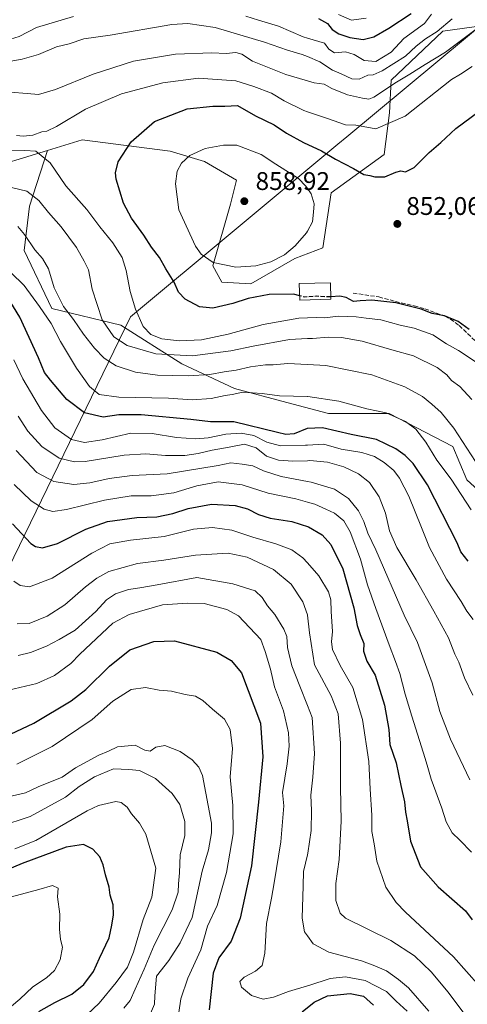
# Model space of a CAD drawing. Units: metres. Extents: x 651693 to 655153, y 4734726 to 4737115.
# Drawn here: x 653137 to 653312, y 4736336 to 4736722 of the extents above; entities that cross this region are included whole.
import ezdxf

# ---------------------------------------------------------------- set-up
doc = ezdxf.new("R2010")
doc.units = ezdxf.units.M
doc.header["$MEASUREMENT"] = 0
doc.linetypes.add('DGN Style 3', pattern=[2.307223, 1.648017, -0.659207])
for name, color, linetype, lineweight in [('Arbolado forestal CxS', 92, 'Continuous', 0), ('Curva de nivel maestra', 30, 'Continuous', 30), ('Curva de nivel maestra oculto', 30, 'DGN Style 3', 30), ('Curva de nivel normal', 30, 'Continuous', 0), ('Edificación Cxs', 1, 'Continuous', 13), ('Entidad de ámbito territorial', 7, 'Continuous', 0), ('Entidad de ámbito territorial CxS', 92, 'Continuous', 0), ('Matorral CxS', 135, 'Continuous', 0), ('Punto de cota en terreno', 7, 'Continuous', 0), ('Rótulo de punto de cota en terreno', 7, 'Continuous', 0), ('Senda', 7, 'DGN Style 3', 0), ('Suelo desnudo CxS', 253, 'Continuous', 0)]:
    doc.layers.add(name, color=color, linetype=linetype, lineweight=lineweight)
doc.styles.add('Style-Arial', font='txt')

# ---------------------------------------------------------------- blocks, each defined once
blk = doc.blocks.new('*U13')
at = {"layer": 'Matorral CxS', "color": 135, "linetype": 'Continuous', "lineweight": 0}
blk.add_polyline3d([(653324.1143, 4736530.8345, 833.7097), (653312.1845, 4736541.6805, 831.7279), (653306.7617, 4736554.6953, 832.7821), (653281.8171, 4736567.7093, 830.4575), (653257.9561, 4736567.7095, 828.6853), (653241.6871, 4736572.0487, 829.5264), (653221.0813, 4736577.4717, 832.0621), (653200.4745, 4736587.2327, 839.4037), (653176.6137, 4736602.4167, 841.9567), (653149.4999, 4736608.9237, 831.4214), (653138.6543, 4736631.6993, 833.5495), (653140.8237, 4736649.0529, 838.5283), (653147.8911, 4736670.8953, 845.1468), (653161.4593, 4736675.0381, 846.4726), (653195.9259, 4736670.5789, 852.6242), (653209.4119, 4736666.6237, 855.2625), (653221.8929, 4736659.2841, 857.4629), (653219.5527, 4736649.8331, 857.9765), (653212.6043, 4736625.6937, 854.9052), (653216.2221, 4736619.2009, 853.4051), (653227.6079, 4736618.5467, 852.9144), (653244.7553, 4736628.5513, 854.6067), (653255.7521, 4736632.7243, 853.5108), (653259.0438, 4736654.2807, 853.0332), (653279.7629, 4736669.2891, 847.3269), (653281.9073, 4736685.7267, 842.3671), (653282.5763, 4736698.5405, 836.7678), (653302.8419, 4736717.7159, 834.2465), (653319.7729, 4736720.0307, 838.5815)], dxfattribs=at)
blk = doc.blocks.new('5PATER')
at = {"layer": 'Suelo desnudo CxS', "linetype": 'Continuous', "lineweight": 0}
h = blk.add_hatch(color=51, dxfattribs=at)
edge = h.paths.add_edge_path()
edge.add_ellipse((0, 0), major_axis=(-0.11, -0.111), ratio=0.999422, start_angle=0, end_angle=360)

msp = doc.modelspace()

# ---------------------------------------------------------------- linework, layer by layer
at = {"layer": 'Arbolado forestal CxS', "color": 92, "linetype": 'Continuous', "lineweight": 0}
for points in [[(652906.0243, 4736763.5765, 829.1623), (652925.3999, 4736737.1869, 828.6543), (652952.4115, 4736728.4069, 828.7015), (652971.8843, 4736717.0429, 828.7575), (652987.5555, 4736685.0145, 830.5886), (653006.8455, 4736680.0113, 835.9456), (653026.8491, 4736662.1447, 841.1276), (653045.8191, 4736658.0927, 844.5463), (653069.4319, 4736655.1435, 841.8083), (653121.2481, 4736662.7609, 843.2249), (653147.8911, 4736670.8953, 845.1468)], [(652906.0243, 4736763.5765, 829.1623), (652925.3999, 4736737.1869, 828.6543), (652952.4115, 4736728.4069, 828.7015), (652971.8843, 4736717.0429, 828.7575), (652987.5555, 4736685.0145, 830.5886), (653006.8455, 4736680.0113, 835.9456), (653026.8491, 4736662.1447, 841.1276), (653045.8191, 4736658.0927, 844.5463), (653069.4319, 4736655.1435, 841.8083), (653121.2481, 4736662.7609, 843.2249), (653147.8911, 4736670.8953, 845.1468)], [(652952.4115, 4736728.4069, 828.7015), (652971.8843, 4736717.0429, 828.7575), (652987.5555, 4736685.0145, 830.5886), (653006.8455, 4736680.0113, 835.9456), (653026.8491, 4736662.1447, 841.1276), (653045.8191, 4736658.0927, 844.5463), (653069.4319, 4736655.1435, 841.8083), (653121.2481, 4736662.7609, 843.2249), (653147.8911, 4736670.8953, 845.1468), (653140.8237, 4736649.0529, 838.5283), (653138.6543, 4736631.6993, 833.5495), (653149.4999, 4736608.9237, 831.4214), (653176.6137, 4736602.4167, 841.9567), (653200.4745, 4736587.2327, 839.4037), (653221.0813, 4736577.4717, 832.0621), (653241.6871, 4736572.0487, 829.5264), (653257.9561, 4736567.7095, 828.6853), (653281.8171, 4736567.7093, 830.4575), (653306.7617, 4736554.6953, 832.7821), (653312.1845, 4736541.6805, 831.7279), (653324.1143, 4736530.8345, 833.7097)], [(653319.7729, 4736720.0307, 838.5815), (653302.8419, 4736717.7159, 834.2465), (653282.5763, 4736698.5405, 836.7678), (653281.9073, 4736685.7267, 842.3671), (653279.7629, 4736669.2891, 847.3269), (653259.0438, 4736654.2807, 853.0332), (653255.7521, 4736632.7243, 853.5108), (653244.7553, 4736628.5513, 854.6067), (653227.6079, 4736618.5467, 852.9144), (653216.2221, 4736619.2009, 853.4051), (653212.6043, 4736625.6937, 854.9052), (653219.5527, 4736649.8331, 857.9765), (653221.8929, 4736659.2841, 857.4629), (653209.4119, 4736666.6237, 855.2625), (653195.9259, 4736670.5789, 852.6242), (653161.4593, 4736675.0381, 846.4726), (653147.8911, 4736670.8953, 845.1468), (653121.2481, 4736662.7609, 843.2249)], [(653319.7729, 4736720.0307, 838.5815), (653302.8419, 4736717.7159, 834.2465), (653282.5763, 4736698.5405, 836.7678), (653281.9073, 4736685.7267, 842.3671), (653279.7629, 4736669.2891, 847.3269), (653259.0438, 4736654.2807, 853.0332), (653255.7521, 4736632.7243, 853.5108), (653244.7553, 4736628.5513, 854.6067), (653227.6079, 4736618.5467, 852.9144), (653216.2221, 4736619.2009, 853.4051), (653212.6043, 4736625.6937, 854.9052), (653219.5527, 4736649.8331, 857.9765), (653221.8929, 4736659.2841, 857.4629), (653209.4119, 4736666.6237, 855.2625), (653195.9259, 4736670.5789, 852.6242), (653161.4593, 4736675.0381, 846.4726), (653147.8911, 4736670.8953, 845.1468)], [(653147.8911, 4736670.8953, 845.1468), (653140.8237, 4736649.0529, 838.5283), (653138.6543, 4736631.6993, 833.5495), (653149.4999, 4736608.9237, 831.4214), (653176.6137, 4736602.4167, 841.9567), (653200.4745, 4736587.2327, 839.4037), (653221.0813, 4736577.4717, 832.0621), (653241.6871, 4736572.0487, 829.5264), (653257.9561, 4736567.7095, 828.6853), (653281.8171, 4736567.7093, 830.4575), (653306.7617, 4736554.6953, 832.7821), (653312.1845, 4736541.6805, 831.7279), (653324.1143, 4736530.8345, 833.7097), (653341.4671, 4736523.2425, 837.5771), (653357.7359, 4736512.3967, 840.4739), (653367.3347, 4736499.5119, 838.2222), (653387.4551, 4736504.1723, 841.9222), (653401.499, 4736507.4469, 843.7528), (653414.7282, 4736507.4469, 843.2507), (653426.6345, 4736508.7699, 843.2869), (653451.77, 4736511.4157, 843.1074), (653494.1034, 4736523.322, 848.9322), (653531.1451, 4736520.6761, 853.7872)]]:
    msp.add_polyline3d(points, dxfattribs=at)
at = {"layer": 'Curva de nivel maestra', "color": 30, "linetype": 'Continuous', "lineweight": 30, "flags": 128}
for points, elevation in [([(653254.07, 4736722.6401), (653257.53, 4736720.7801), (653259.48, 4736718.3901), (653262.04, 4736716.6201), (653266.41, 4736715.2001), (653271.6, 4736714.5001), (653275.7, 4736715.4901), (653281.67, 4736718.9401), (653290.36, 4736724.6001)], 825), ([(653246.6689, 4736613.8933), (653244.36, 4736614.5601), (653234.68, 4736614.3601), (653226.5, 4736612.8001), (653220.52, 4736610.8601), (653212.66, 4736609.0101), (653207.48, 4736609.5801), (653201.78, 4736612.6201), (653199.18, 4736615.2801), (653197.54, 4736619.2401), (653194.27, 4736624.4801), (653191.78, 4736628.9101), (653188.64, 4736632.9701), (653185.56, 4736637.7301), (653180.76, 4736644.3001), (653177.65, 4736650.2101), (653174.73, 4736659.6301), (653174.5, 4736662.1401), (653175.6, 4736666.3901), (653180.68, 4736674.2901), (653189.85, 4736682.3401), (653202.61, 4736687.2601), (653212.71, 4736688.2501), (653217.32, 4736688.3001), (653222.38, 4736688.5801), (653229.38, 4736684.5401), (653236.66, 4736680.9401), (653241.48, 4736677.6501), (653248.14, 4736674.0701), (653255.28, 4736670.8101), (653260.77, 4736667.4801), (653267.76, 4736663.7801), (653271.86, 4736661.4301), (653274.2, 4736661.1101), (653276.12, 4736660.5201), (653280.11, 4736660.5001), (653284.36, 4736662.4601), (653286.32, 4736662.9601), (653288.22, 4736662.5501), (653291.62, 4736664.1701), (653297.38, 4736670.0801), (653302, 4736674.0701), (653307.85, 4736679.5701), (653319.97, 4736688.4201)], 850), ([(653312.71, 4736509.7201), (653309.84, 4736513.4601), (653308.36, 4736516.9601), (653296.85, 4736539.7701), (653291.22, 4736548.1401), (653288.05, 4736551.2401), (653284.4, 4736553.8701), (653276.82, 4736557.4801), (653266.92, 4736559.4401), (653255.61, 4736562.0601), (653249.68, 4736561.7701), (653244.56, 4736559.7201), (653241.24, 4736559.4901), (653238.03, 4736560.2901), (653220.89, 4736564.4101), (653211.8, 4736564.4801), (653204.04, 4736565.2801), (653184.52, 4736567.1901), (653175.83, 4736567.2001), (653169.71, 4736566.2801), (653162.29, 4736567.9201), (653155.38, 4736573.2401), (653149.04, 4736580.8401), (653146.64, 4736583.7701), (653144.38, 4736589.4801), (653137.05, 4736605.5601), (653129.57, 4736617.6701)], 825), ([(653313.08, 4736600.6701), (653308.82, 4736603.7401), (653303.4, 4736605.9701), (653298.58, 4736607.0001), (653294.36, 4736608.6001), (653284.36, 4736611.1701), (653275.03, 4736612.2101), (653270.36, 4736611.9401), (653267.8, 4736611.6301), (653264.93, 4736613.2001), (653262.48, 4736613.7601), (653258.8631, 4736613.4907)], 850), ([(653134.17, 4736524.4101), (653141.36, 4736516.6801), (653143.17, 4736515.4601), (653145.94, 4736514.9601), (653151.71, 4736516.7201), (653162.83, 4736522.2701), (653171.4, 4736525.3801), (653182.81, 4736526.8701), (653190.68, 4736527.2101), (653197.03, 4736528.4001), (653202.93, 4736530.3901), (653212.13, 4736532.0901), (653221.41, 4736531.5601), (653226.26, 4736530.2801), (653230.51, 4736528.0401), (653235.08, 4736526.6701), (653243.61, 4736525.3001), (653250.1, 4736523.2801), (653255.44, 4736520.1301), (653258.92, 4736516.3401), (653263.54, 4736506.7001), (653267.86, 4736491.4101), (653269.28, 4736484.4501), (653270.39, 4736480.9901), (653271.88, 4736477.4801), (653271.67, 4736474.4301), (653272.95, 4736470.5601), (653276.24, 4736464.9601), (653279.93, 4736453.2701), (653281.59, 4736443.7601), (653282.05, 4736437.8601), (653284.45, 4736430.5601), (653286.31, 4736421.7701), (653287.78, 4736415.3301), (653288.15, 4736411.2901), (653288.8, 4736407.8601), (653290.07, 4736399.8901), (653294.08, 4736389.8601), (653301.02, 4736381.9701), (653311.62, 4736372.5201), (653314.36, 4736368.9901)], 800), ([(653131.14, 4736440.8601), (653142.56, 4736446.1501), (653157.07, 4736454.9601), (653162.93, 4736459.4401), (653172.19, 4736468.5101), (653180.12, 4736474.9201), (653189.54, 4736478.2401), (653197.61, 4736478.4601), (653214.17, 4736474.0201), (653219.9, 4736470.7801), (653223.88, 4736465.9001), (653231.33, 4736446.2501), (653232.2, 4736433.0301), (653230.58, 4736415.1301), (653227.87, 4736390.2401), (653223.4, 4736369.7001), (653219.87, 4736360.6901), (653214.96, 4736354.1701), (653212.84, 4736348.1201), (653211.24, 4736333.7101)], 775), ([(653144.43, 4736333.0601), (653150.71, 4736336.5201), (653157.37, 4736339.8801), (653162.11, 4736343.6601), (653165.91, 4736348.6801), (653168.28, 4736353.9701), (653172.02, 4736361.9701), (653173.09, 4736366.9701), (653173.77, 4736370.9401), (653173.58, 4736374.8601), (653172.4, 4736378.6601), (653172.02, 4736381.9001), (653170.59, 4736386.6601), (653169.73, 4736390.6001), (653168.39, 4736393.7101), (653165.56, 4736396.7301), (653161.94, 4736398.5801), (653155.12, 4736397.5501), (653137.97, 4736391.0701), (653121.75, 4736384.3501)], 750), ([(653247.66, 4736332.8701), (653252.33, 4736336.6801), (653257.63, 4736339.1701), (653266.45, 4736340.0601), (653271.75, 4736339.0201), (653275.64, 4736335.5801)], 775)]:
    msp.add_lwpolyline(points, dxfattribs=dict(at, elevation=elevation))
at = {"layer": 'Curva de nivel maestra oculto', "color": 30, "linetype": 'DGN Style 3', "lineweight": 30, "elevation": 850, "flags": 128}
msp.add_lwpolyline([(653258.8631, 4736613.4907), (653258.05, 4736613.4301), (653253.1, 4736613.6901), (653248.55, 4736613.3501), (653246.6689, 4736613.8933)], dxfattribs=at)
at = {"layer": 'Curva de nivel normal', "color": 30, "linetype": 'Continuous', "lineweight": 0, "flags": 128}
for points, elevation in [([(653298.42, 4736724.3401), (653295.6, 4736720.7501), (653287.5, 4736714.8501), (653282.56, 4736709.4501), (653276.5, 4736705.8201), (653271.99, 4736706.2201), (653268.04, 4736708.5901), (653264.64, 4736709.5901), (653260.35, 4736709.2601), (653258.14, 4736710.7201), (653256.42, 4736712.9901), (653249.733, 4736715.0058), (653248.06, 4736715.5101), (653238.36, 4736719.7201), (653230.52, 4736722.0701), (653225.57, 4736723.6601)], 830), ([(653272.73, 4736722.7901), (653267, 4736722.0401), (653261.9, 4736724.3201)], 820), ([(653158.1, 4736723.4601), (653143.59, 4736719.2201), (653136.76, 4736715.6301), (653133.39, 4736714.5901), (653127.43, 4736714.7001), (653119.05, 4736714.1801), (653113.04, 4736714.3101), (653104.14, 4736712.8201), (653093.43, 4736713.5201), (653080.25, 4736714.8101), (653075.14, 4736716.4901), (653072.14, 4736719.2101), (653064.06, 4736722.9501)], 830), ([(653306.51, 4736722.6101), (653300.57, 4736717.6001), (653296.07, 4736714.7101), (653292.36, 4736711.7801), (653288.22, 4736707.8901), (653279.04, 4736702.1501), (653275.55, 4736700.6301), (653273.46, 4736700.4501), (653269.98, 4736698.9201), (653267.13, 4736699.0401), (653262.94, 4736700.9901), (653259.6, 4736702.4201), (653254.53, 4736705.7201), (653249.733, 4736707.7293), (653247.63, 4736708.6101), (653241.89, 4736710.2501), (653232.91, 4736713.4401), (653213.54, 4736719.1801), (653202.86, 4736720.7101), (653196.59, 4736720.2801), (653172.41, 4736716.1501), (653162.05, 4736714.7401), (653156.37, 4736712.7801), (653151.37, 4736711.5101), (653144.3, 4736708.5401), (653137.95, 4736706.7201), (653133.46, 4736705.9901)], 835), ([(653317.4, 4736719.6501), (653303.81, 4736709.4501), (653295.91, 4736704.6101), (653289.88, 4736700.8101), (653284.58, 4736697.7501), (653275.7, 4736691.7601), (653273.83, 4736691.0301), (653271.28, 4736691.4501), (653265.42, 4736692.7701), (653259.3, 4736695.2201), (653256.32, 4736696.9001), (653252.37, 4736697.5001), (653249.733, 4736698.2743), (653241.3, 4736700.7501), (653228.17, 4736705.9701), (653223.96, 4736708.6701), (653221.64, 4736709.4101), (653217.89, 4736708.9301), (653212.22, 4736709.1701), (653197.98, 4736708.7401), (653181.57, 4736705.9101), (653165.75, 4736700.8701), (653151, 4736694.8701), (653144.29, 4736692.8501), (653139.82, 4736693.3101), (653133.16, 4736693.8201)], 840), ([(653314.3, 4736703.9201), (653309.78, 4736700.8101), (653306.14, 4736698.7201), (653288.03, 4736684.3501), (653276.59, 4736679.4201), (653268.64, 4736680.8801), (653264.69, 4736681.0301), (653257.6, 4736683.4701), (653249.733, 4736686.0642), (653248.32, 4736686.5301), (653240.6, 4736690.3901), (653235.63, 4736693.4201), (653228.78, 4736696.0701), (653221.7, 4736698.2001), (653207.04, 4736699.2401), (653193.04, 4736697.4401), (653176.82, 4736693.1401), (653162.71, 4736687.1101), (653151.33, 4736680.2901), (653147.56, 4736678.5201), (653145.61, 4736678.2801), (653142.04, 4736676.8901), (653138.37, 4736676.5601), (653135.71, 4736676.7701)], 845), ([(653132.48, 4736670.8201), (653138.99, 4736670.9201), (653143.3, 4736670.6901), (653148.92, 4736666.0501), (653155.1, 4736656.9701), (653163.23, 4736647.7501), (653168.42, 4736640.9901), (653173.47, 4736634.7001), (653177.06, 4736628.8601), (653178.75, 4736623.8501), (653180.31, 4736615.6301), (653182.38, 4736608.6901), (653185.34, 4736601.9001), (653188.32, 4736598.6801), (653192.72, 4736597.0401), (653199.4, 4736596.1501), (653208.2, 4736596.5701), (653218.7, 4736598.8201), (653232.36, 4736602.6801), (653246.36, 4736605.1001), (653249.733, 4736605.2591), (653253.36, 4736605.4301), (653256.56, 4736605.1901), (653261.81, 4736605.8501), (653268.89, 4736605.6901), (653272.69, 4736605.0601), (653278.51, 4736604.4301), (653286.1, 4736602.3601), (653291.54, 4736601.1201), (653298.92, 4736598.5101), (653304.18, 4736595.1001), (653308.98, 4736592.4501), (653322.57, 4736583.3801)], 845), ([(653222.1, 4736673.0101), (653216.78, 4736672.9901), (653209.65, 4736671.6201), (653203.64, 4736668.9001), (653200.34, 4736665.9701), (653198.72, 4736662.7601), (653198.02, 4736657.8301), (653199.35, 4736647.5801), (653205.87, 4736633.3501), (653208.11, 4736630.2601), (653212.74, 4736626.9401), (653221.7, 4736625.1701), (653229.56, 4736625.6001), (653235.35, 4736627.2001), (653240.72, 4736629.9801), (653244.98, 4736633.4501), (653249.39, 4736638.6101), (653249.733, 4736639.2475), (653251.72, 4736642.9401), (653252.16, 4736646.7301), (653252.41, 4736649.9801), (653251.17, 4736653.9401), (653249.733, 4736656.0031), (653249.15, 4736656.8401), (653246.17, 4736659.8801), (653237.41, 4736665.4701), (653231.56, 4736669.3401), (653222.1, 4736673.0101)], 855), ([(653133.71, 4736656.3901), (653139.8, 4736654.8801), (653144.43, 4736651.3301), (653148.28, 4736646.5801), (653153.26, 4736640.9501), (653159.22, 4736632.8201), (653162.22, 4736627.4601), (653163.86, 4736624.0501), (653165.4, 4736616.4601), (653169.22, 4736604.4601), (653173.83, 4736597.7301), (653179.13, 4736594.3501), (653190.31, 4736591.0901), (653204.7, 4736590.3601), (653219.7, 4736592.2501), (653228.44, 4736594.1701), (653242.65, 4736596.7201), (653249.733, 4736597.0774), (653251.77, 4736597.1801), (653257.8, 4736597.6301), (653263.12, 4736597.4801), (653271.14, 4736596.1101), (653282.76, 4736592.7101), (653291.27, 4736590.3701), (653300.53, 4736585.7001), (653304.36, 4736582.9101), (653306.2, 4736580.6901), (653309.49, 4736578.2501), (653314.21, 4736573.2001)], 840), ([(653136.2, 4736641.0401), (653138.85, 4736637.9801), (653142.86, 4736631.9101), (653145.83, 4736628.5301), (653148.2, 4736624.4401), (653150.4, 4736617.0201), (653154.13, 4736609.7201), (653158, 4736604.6001), (653161.92, 4736598.7701), (653166.24, 4736593.2901), (653170.1, 4736589.4101), (653174.8, 4736586.4401), (653182.4, 4736583.8901), (653190.99, 4736582.8001), (653202.99, 4736582.4901), (653211.51, 4736583.0001), (653217.07, 4736583.9901), (653221.78, 4736584.7001), (653227.44, 4736586.0301), (653233.24, 4736586.7801), (653236.36, 4736586.8601), (653242.08, 4736587.3001), (653249.733, 4736586.9123), (653256.88, 4736586.5501), (653274.91, 4736582.8301), (653287.87, 4736578.1201), (653294.8, 4736574.3801), (653298.45, 4736571.3201), (653302.16, 4736568.1501), (653307.09, 4736561.9001), (653315.63, 4736548.8301)], 835), ([(653128.1, 4736628.1601), (653138.72, 4736617.9001), (653144.77, 4736609.6601), (653149.28, 4736603.0501), (653152.95, 4736595.9101), (653159.19, 4736585.4301), (653164.36, 4736578.2701), (653168.11, 4736575.2101), (653175.84, 4736574.1701), (653195.27, 4736573.6701), (653204.6, 4736573.0401), (653212.04, 4736573.6001), (653217.45, 4736574.7301), (653220.27, 4736575.1801), (653224.44, 4736576.0201), (653231.94, 4736575.5301), (653238.78, 4736574.6501), (653249.733, 4736574.3259), (653249.93, 4736574.3201), (653261.98, 4736572.5201), (653272.96, 4736569.4901), (653280.55, 4736567.9401), (653288.17, 4736564.5601), (653292.26, 4736561.5501), (653296.19, 4736556.5001), (653300.48, 4736549.4401), (653306.04, 4736541.8801), (653313.89, 4736529.8701)], 830), ([(653134.6, 4736588.7001), (653138.19, 4736581.2801), (653145.44, 4736568.8301), (653150.73, 4736562.0901), (653157.24, 4736557.5601), (653162.32, 4736556.3601), (653169.27, 4736557.3801), (653180.56, 4736560.0101), (653188.83, 4736559.9001), (653198.46, 4736558.2401), (653206.04, 4736557.7601), (653210.82, 4736558.1401), (653217.7, 4736559.6101), (653223.8, 4736560.0401), (653228.77, 4736559.1001), (653233.76, 4736556.4901), (653239.2, 4736555.0101), (653248.99, 4736555.2101), (653249.733, 4736555.2518), (653256.11, 4736555.6101), (653263.01, 4736553.7401), (653271.1, 4736552.3801), (653275.97, 4736550.8101), (653279.83, 4736548.4201), (653283.56, 4736545.2701), (653285.85, 4736542.2901), (653289.52, 4736535.2801), (653294.43, 4736522.9501), (653297.51, 4736515.0601), (653304.3, 4736502.7101), (653310.02, 4736493.9201), (653312.25, 4736490.1301), (653314.7, 4736486.8201)], 820), ([(653136.37, 4736566.6101), (653140.2, 4736560.7801), (653145.69, 4736554.7101), (653152.44, 4736550.1201), (653158.47, 4736548.7301), (653162.61, 4736548.8201), (653177.85, 4736551.3701), (653186.37, 4736551.8801), (653194.07, 4736551.1601), (653201.63, 4736551.2101), (653206.96, 4736551.9401), (653212.38, 4736553.2801), (653219.11, 4736554.4401), (653225.12, 4736555.7101), (653229.6, 4736554.1901), (653233.73, 4736550.9801), (653238.41, 4736549.3301), (653244.03, 4736548.9501), (653249.733, 4736549.1751), (653250.62, 4736549.2101), (653257.64, 4736548.5601), (653263.98, 4736546.7401), (653269.69, 4736544.0201), (653274.04, 4736540.5701), (653277.81, 4736535.0201), (653280.32, 4736528.6301), (653281.96, 4736521.6201), (653284.81, 4736515.1101), (653292.41, 4736502.4301), (653299.24, 4736490.1601), (653305.07, 4736479.6601), (653307.5, 4736473.2901), (653309.04, 4736470.0601), (653311.35, 4736464.0101), (653314.5, 4736457.1401)], 815), ([(653313.4, 4736423.9201), (653305.79, 4736439.8601), (653301.58, 4736450.7401), (653298.65, 4736462.0601), (653292.82, 4736477.8301), (653287.63, 4736488.5601), (653276.57, 4736514.1501), (653273.37, 4736520.7801), (653271.87, 4736525.3801), (653269.76, 4736529.4501), (653265.8, 4736534.3801), (653260.4, 4736537.9901), (653251.18, 4736540.7801), (653249.733, 4736541.0572), (653239.38, 4736543.0401), (653232.56, 4736545.1601), (653228.39, 4736547.1101), (653224.11, 4736547.8801), (653219.7, 4736548.3901), (653214.7, 4736547.2401), (653194.71, 4736543.9901), (653181.04, 4736543.3601), (653172.04, 4736542.2501), (653164.48, 4736540.4501), (653158.11, 4736539.8901), (653150.38, 4736540.9601), (653143.65, 4736544.5601), (653135.55, 4736553.1201)], 810), ([(653314.09, 4736395.5701), (653309.5, 4736400.3301), (653306.45, 4736403.1801), (653304.05, 4736407.4501), (653302.38, 4736412.8401), (653298.27, 4736424.1501), (653296.98, 4736428.8401), (653295.83, 4736432.2701), (653290.63, 4736448.9601), (653288.06, 4736457.5601), (653285.89, 4736465.6601), (653284.22, 4736470.3201), (653281.71, 4736476.9601), (653276.59, 4736491.1801), (653273.24, 4736500.5101), (653270.59, 4736510.5301), (653266.52, 4736521.2001), (653263.94, 4736525.5401), (653260.34, 4736528.5901), (653256.92, 4736530.1701), (653252.67, 4736532.1301), (653249.733, 4736532.9354), (653245.23, 4736534.1701), (653234.36, 4736536.4601), (653224.1, 4736539.6501), (653214.74, 4736540.8601), (653206.39, 4736539.3001), (653197.35, 4736536.6001), (653188.47, 4736535.3801), (653180.64, 4736535.4301), (653170.24, 4736533.6901), (653155.25, 4736530.0601), (653149.9, 4736529.2001), (653146.61, 4736530.1501), (653141.46, 4736533.4801), (653134.83, 4736539.7901)], 805), ([(653134.68, 4736501.9001), (653137.16, 4736500.1501), (653140.78, 4736499.7401), (653149.64, 4736503.0301), (653165.22, 4736512.8801), (653172.28, 4736516.5201), (653180.43, 4736518.0101), (653193.55, 4736519.4501), (653205.06, 4736522.2801), (653212.48, 4736522.9701), (653220.06, 4736521.9701), (653228.36, 4736519.1701), (653237.36, 4736516.5201), (653243.56, 4736514.2201), (653247.96, 4736511.0901), (653249.733, 4736509.0683), (653254.16, 4736504.0201), (653257.94, 4736497.7601), (653258.89, 4736494.6301), (653258.98, 4736489.9601), (653259.54, 4736482.1001), (653259.1, 4736478.0501), (653259.55, 4736475.1501), (653262.54, 4736468.8001), (653267.51, 4736460.2201), (653271.26, 4736447.6601), (653273.82, 4736431.1701), (653274.38, 4736420.3501), (653274.93, 4736410.0601), (653274.98, 4736403.7201), (653275.95, 4736398.8501), (653276.88, 4736391.9901), (653280.43, 4736381.8301), (653284.46, 4736375.8201), (653288.19, 4736372.0101), (653306.96, 4736354.5201), (653322.29, 4736337.2201)], 795), ([(653135.94, 4736485.1101), (653140.68, 4736485.3501), (653147.71, 4736488.1301), (653154.65, 4736492.6201), (653162.7, 4736499.7401), (653167.17, 4736503.0201), (653171.92, 4736505.6401), (653183.15, 4736508.8701), (653193.42, 4736510.1001), (653205.84, 4736512.1401), (653218.7, 4736512.8401), (653226.08, 4736511.3901), (653236.39, 4736506.4601), (653243.37, 4736500.6701), (653247.92, 4736493.8501), (653249.733, 4736488.7523), (653249.78, 4736488.6201), (653250.54, 4736481.6101), (653252.54, 4736469.0201), (653259.07, 4736456.8801), (653261.72, 4736449.8501), (653262.7, 4736438.3501), (653262.71, 4736421.1001), (653262.99, 4736407.7001), (653262.21, 4736392.6301), (653260.8, 4736383.3001), (653260.86, 4736376.5801), (653262.6, 4736371.6901), (653264.7, 4736369.6401), (653282.48, 4736360.8901), (653291.72, 4736354.9401), (653298.18, 4736348.6401), (653304.94, 4736340.6501), (653311.37, 4736331.8401)], 790), ([(653136.41, 4736472.7101), (653141.17, 4736473.9301), (653147.5, 4736476.4201), (653152.41, 4736479.0201), (653158.72, 4736482.7301), (653166.85, 4736489.9701), (653170.93, 4736494.5901), (653174.51, 4736496.9301), (653179.65, 4736498.6301), (653184.09, 4736499.2401), (653190.8, 4736500.4201), (653206.41, 4736503.3201), (653220.45, 4736500.8901), (653229.22, 4736498.1601), (653232.03, 4736495.4501), (653234.14, 4736492.2401), (653236.99, 4736488.7701), (653240.53, 4736483.1201), (653241.61, 4736480.2101), (653241.94, 4736475.8701), (653243.64, 4736468.6801), (653246.74, 4736460.6701), (653249.733, 4736453.1508), (653251.62, 4736448.4101), (653252.56, 4736434.2901), (653251.9, 4736425.0601), (653251.03, 4736417.9601), (653251.37, 4736411.9601), (653251.2, 4736404.1301), (653249.9, 4736395.2101), (653249.733, 4736394.4817), (653248.24, 4736387.9701), (653248.04, 4736382.3001), (653247.72, 4736369.6401), (653248.61, 4736364.3001), (653249.733, 4736362.7385), (653251.99, 4736359.6001), (653258.12, 4736356.3901), (653270.93, 4736352.9201), (653276.16, 4736350.9701), (653280.66, 4736348.9901), (653285.44, 4736345.5401), (653289.36, 4736342.3001), (653297.36, 4736333.1201)], 785), ([(653132.63, 4736459.0801), (653143.7, 4736461.7201), (653150.54, 4736464.8601), (653157.04, 4736469.6301), (653160.46, 4736473.3001), (653173.46, 4736485.3901), (653179.9, 4736488.8501), (653192.9, 4736492.6601), (653202.71, 4736493.2601), (653209.3, 4736493.1201), (653218.12, 4736490.8501), (653222.7, 4736488.3001), (653231.53, 4736479.0001), (653233.17, 4736474.3101), (653235.27, 4736467.3201), (653236.85, 4736460.3901), (653240.3, 4736451.0701), (653242.26, 4736442.4001), (653242.56, 4736437.1501), (653241.8, 4736430.2301), (653240, 4736418.9301), (653240.47, 4736413.7401), (653239.31, 4736399.6801), (653236.63, 4736383.5501), (653235.68, 4736377.5001), (653233.7, 4736367.6001), (653233.01, 4736355.9201), (653232.02, 4736351.1601), (653229.43, 4736348.8501), (653224.88, 4736346.4801), (653223.24, 4736344.8501), (653223.95, 4736342.6001), (653227.86, 4736339.2701), (653232.43, 4736337.9201), (653236.47, 4736338.6401), (653242.36, 4736340.9401), (653249.733, 4736343.1092), (653250.28, 4736343.2701), (653258.69, 4736345.9401), (653264.61, 4736346.6101), (653272.36, 4736345.1901), (653280.72, 4736340.8601), (653284.54, 4736337.0801), (653288.86, 4736333.1401)], 780), ([(653135.82, 4736430.1601), (653149.67, 4736437.0201), (653165.37, 4736447.6101), (653173.43, 4736454.7901), (653180.65, 4736459.3401), (653186.23, 4736460.1501), (653191.67, 4736459.1701), (653196.43, 4736458.6801), (653201.82, 4736457.4001), (653205.83, 4736456.7501), (653208.75, 4736455.1401), (653212.46, 4736451.6901), (653217.27, 4736447.8201), (653219.5, 4736443.7201), (653220.42, 4736436.2001), (653219.51, 4736425.0701), (653220.44, 4736413.9101), (653220.56, 4736402.8201), (653217.97, 4736387.5701), (653214.35, 4736374.6401), (653210.54, 4736366.5401), (653207.96, 4736357.2401), (653202.84, 4736346.1201), (653200.07, 4736337.9701), (653198.55, 4736327.3001)], 770), ([(653132.45, 4736417.2401), (653139.23, 4736418.8701), (653144.14, 4736421.2401), (653153.61, 4736424.9601), (653158.78, 4736428.6301), (653163.4, 4736431.1401), (653167.94, 4736433.6901), (653171.71, 4736435.1401), (653175.28, 4736436.8601), (653182.24, 4736437.4901), (653186.02, 4736435.5901), (653188.09, 4736435.2301), (653190.32, 4736436.8001), (653193.88, 4736437.4501), (653199.86, 4736435.1101), (653204.52, 4736431.7701), (653207.19, 4736428.9701), (653208.59, 4736425.6201), (653212.1, 4736406.9601), (653212.19, 4736403.1201), (653210.94, 4736396.4901), (653208.46, 4736388.1101), (653204.54, 4736369.9701), (653199.84, 4736359.9701), (653195.36, 4736353.0601), (653190.59, 4736346.9701), (653189.92, 4736339.2001), (653189.78, 4736335.9901), (653186.4, 4736327.9701)], 765), ([(653129.03, 4736405.5801), (653141, 4736409.5801), (653154.86, 4736417.1901), (653160.31, 4736421.2801), (653166.29, 4736425.1901), (653173.71, 4736428.2101), (653179.71, 4736428.0601), (653183.85, 4736427.6701), (653190.18, 4736424.4301), (653196.7, 4736418.6101), (653199.72, 4736414.2901), (653201.7, 4736407.6101), (653201.71, 4736402.1701), (653199.9, 4736394.4901), (653199.57, 4736387.5101), (653199.18, 4736383.2001), (653199.13, 4736379.8801), (653196.75, 4736372.9401), (653189.67, 4736359.0801), (653185.71, 4736349.6701), (653182.18, 4736341.8001), (653180.26, 4736337.3001), (653177.73, 4736334.3401)], 760), ([(653135.08, 4736396.8401), (653143.28, 4736400.2001), (653163.34, 4736411.7601), (653167.78, 4736413.9101), (653174.62, 4736415.4701), (653176.75, 4736415.0801), (653179.06, 4736413.2401), (653180.84, 4736410.6301), (653183.9, 4736406.9601), (653186.45, 4736402.6001), (653190.35, 4736389.2701), (653188.74, 4736377.9701), (653185.35, 4736369.1401), (653181.56, 4736356.3001), (653179.18, 4736350.4701), (653174.78, 4736344.4801), (653168.06, 4736336.3301), (653161.01, 4736329.5901)], 755), ([(653133.73, 4736378.0601), (653144.47, 4736380.9001), (653149.84, 4736382.5301), (653151.99, 4736381.4201), (653151.76, 4736378.0801), (653152.7, 4736371.3001), (653152.5, 4736365.3001), (653153.01, 4736361.3001), (653153.74, 4736358.3001), (653152.81, 4736353.3001), (653150.59, 4736349.2001), (653147.41, 4736346.2001), (653142.15, 4736342.7701), (653137.05, 4736337.9201), (653128.65, 4736330.9401)], 745)]:
    msp.add_lwpolyline(points, dxfattribs=dict(at, elevation=elevation))
at = {"layer": 'Edificación Cxs', "color": 1, "linetype": 'Continuous', "lineweight": 13}
msp.add_polyline3d([(653258.8901, 4736612.5201, 850.5882), (653246.7101, 4736612.2201, 850.986), (653246.5501, 4736618.7301, 852.4155), (653258.7101, 4736619.0201, 851.8155), (653258.8901, 4736612.5201, 850.5882)], dxfattribs=at)
msp.add_3dface([(653258.8901, 4736612.5201, 852.4155), (653246.7101, 4736612.2201, 852.4155), (653246.5501, 4736618.7301, 852.4155), (653258.7101, 4736619.0201, 852.4155)], dxfattribs=at)
at = {"layer": 'Entidad de ámbito territorial', "color": 7, "linetype": 'Continuous', "lineweight": 0, "flags": 128}
msp.add_lwpolyline([(653335.744, 4736735.055), (653265.18, 4736676.289), (653261.687, 4736673.38), (653180.37, 4736605.658), (653051.781, 4736340.777), (653058.389, 4736320.493), (653058.439, 4736320.321), (653059.825, 4736315.52), (653059.927, 4736315.166), (653063.506, 4736303.393), (653063.812, 4736300.983), (653071.2, 4736276.346), (653084.303, 4736228.055), (653084.482, 4736225.643), (652988.1, 4736081.452), (652953.895, 4736030.278), (652972.862, 4735939.512)], dxfattribs=at)
at = {"layer": 'Entidad de ámbito territorial CxS', "color": 92, "linetype": 'Continuous', "lineweight": 0, "flags": 128}
msp.add_lwpolyline([(652972.862, 4735939.512), (652953.895, 4736030.278), (652988.1, 4736081.452), (653084.482, 4736225.643), (653084.303, 4736228.055), (653071.2, 4736276.346), (653063.812, 4736300.983), (653063.506, 4736303.393), (653059.927, 4736315.166), (653059.825, 4736315.52), (653058.439, 4736320.321), (653058.389, 4736320.493), (653051.781, 4736340.777), (653180.37, 4736605.658), (653261.687, 4736673.38), (653265.18, 4736676.289), (653335.744, 4736735.055)], dxfattribs=at)
at = {"layer": 'Matorral CxS', "color": 135, "linetype": 'Continuous', "lineweight": 0}
for points in [[(653319.7729, 4736720.0307, 838.5815), (653302.8419, 4736717.7159, 834.2465), (653282.5763, 4736698.5405, 836.7678), (653281.9073, 4736685.7267, 842.3671), (653279.7629, 4736669.2891, 847.3269), (653259.0438, 4736654.2807, 853.0332), (653255.7521, 4736632.7243, 853.5108), (653244.7553, 4736628.5513, 854.6067), (653227.6079, 4736618.5467, 852.9144), (653216.2221, 4736619.2009, 853.4051), (653212.6043, 4736625.6937, 854.9052), (653219.5527, 4736649.8331, 857.9765), (653221.8929, 4736659.2841, 857.4629), (653209.4119, 4736666.6237, 855.2625), (653195.9259, 4736670.5789, 852.6242), (653161.4593, 4736675.0381, 846.4726), (653147.8911, 4736670.8953, 845.1468)], [(653147.8911, 4736670.8953, 845.1468), (653140.8237, 4736649.0529, 838.5283), (653138.6543, 4736631.6993, 833.5495), (653149.4999, 4736608.9237, 831.4214), (653176.6137, 4736602.4167, 841.9567), (653200.4745, 4736587.2327, 839.4037), (653221.0813, 4736577.4717, 832.0621), (653241.6871, 4736572.0487, 829.5264), (653257.9561, 4736567.7095, 828.6853), (653281.8171, 4736567.7093, 830.4575), (653306.7617, 4736554.6953, 832.7821), (653312.1845, 4736541.6805, 831.7279), (653324.1143, 4736530.8345, 833.7097), (653341.4671, 4736523.2425, 837.5771), (653357.7359, 4736512.3967, 840.4739), (653367.3347, 4736499.5119, 838.2222), (653387.4551, 4736504.1723, 841.9222), (653401.499, 4736507.4469, 843.7528), (653414.7282, 4736507.4469, 843.2507), (653426.6345, 4736508.7699, 843.2869), (653451.77, 4736511.4157, 843.1074), (653494.1034, 4736523.322, 848.9322), (653531.1451, 4736520.6761, 853.7872)]]:
    msp.add_polyline3d(points, dxfattribs=at)
at = {"layer": 'Senda', "color": 7, "linetype": 'DGN Style 3', "lineweight": 0}
msp.add_polyline3d([(653267.6001, 4736614.9501, 851.0547), (653277.7101, 4736613.4301, 851.545), (653284.2701, 4736611.6801, 850.8397), (653291.5601, 4736609.9301, 850.9361), (653295.7901, 4736608.7701, 851.2481), (653303.5201, 4736605.8801, 850.3811), (653305.7501, 4736604.7501, 850.4606), (653309.2001, 4736602.2401, 851.1247), (653316.4401, 4736595.2801, 853.0167)], dxfattribs=at)

# ---------------------------------------------------------------- block references
at = {"layer": 'Matorral CxS', "color": 135, "linetype": 'Continuous', "lineweight": 0}
msp.add_blockref('*U13', (0, 0), dxfattribs=at)
at = {"layer": 'Punto de cota en terreno', "color": 7, "linetype": 'Continuous', "lineweight": 0, "xscale": 10, "yscale": 10, "zscale": 10}
for p in [(653225, 4736651, 858.92), (653284.97, 4736642.09, 852.06)]:
    msp.add_blockref('5PATER', p, dxfattribs=at)

# ---------------------------------------------------------------- texts
at = {"layer": 'Rótulo de punto de cota en terreno', "color": 7, "linetype": 'Continuous', "lineweight": 0, "style": 'Style-Arial'}
for s, p in [('858,92', (653229.4097, 4736655.4097)), ('852,06', (653288.4978, 4736645.6178))]:
    msp.add_text(s, height=7, dxfattribs=at).set_placement(p)

doc.saveas('drawing.dxf')
